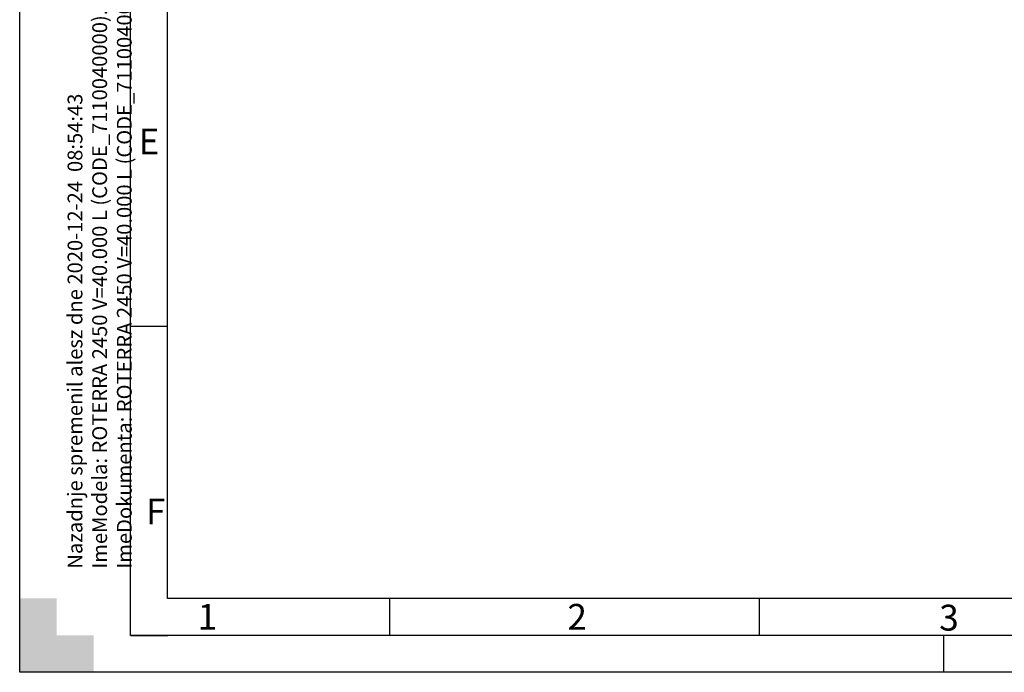
# Model space of a CAD drawing. Units: millimetres. Extents: x 0 to 420, y 0 to 297.
# Drawn here: x 0 to 133, y 0 to 88 of the extents above; entities that cross this region are included whole.
import ezdxf
from ezdxf import colors
from ezdxf.entities.mleader import LeaderData, LeaderLine
from ezdxf.math import Vec2, Vec3

# ---------------------------------------------------------------- set-up
doc = ezdxf.new("R2010")
doc.units = ezdxf.units.MM
for name, color, linetype in [('Default', 7, 'Continuous'), ('DIN-TitelBlock', 7, 'Continuous'), ('DIN-Vorlage', 7, 'Continuous')]:
    doc.layers.add(name, color=color, linetype=linetype)

# ---------------------------------------------------------------- blocks, each defined once
blk = doc.blocks.new('_DOT')
at = {"color": 0}
blk.add_line((0, 0), (-1, 0), dxfattribs=at)
at = {"color": 0, "const_width": 0.333}
blk.add_lwpolyline([(-0.1665, 0, 1), (0.1665, 0, 1)], format="xyb", close=True, dxfattribs=at)
blk = doc.blocks.new('SE3')
at = {"layer": 'DIN-Vorlage', "color": 7, "linetype": 'Continuous'}
for p, q in [((50, 10), (50, 5)), ((100, 10), (100, 5))]:
    blk.add_line(p, q, dxfattribs=at)
blk = doc.blocks.new('SE2')
at = {"layer": 'Default'}
blk.add_blockref('SE3', (0, 0), dxfattribs=at)
blk = doc.blocks.new('Opozorila')
at = {"layer": 'Default', "color": 7, "linetype": 'Continuous'}
ml = blk.add_multileader_mtext('Standard', dxfattribs=at)
ml.set_content('{\\pxsm0.9;\\fArial|b0||i0||c0|p34;\\W1.;Standard\\P}', color=256)
ml.set_leader_properties()
ml.set_arrow_properties(name='DOT')
ml.build(insert=Vec2(0, 0))
ml.multileader.update_dxf_attribs({"leader_type": 0, "dogleg_length": 0, "arrow_head_size": 5})
ctx = ml.context
ctx.base_point, ctx.char_height, ctx.arrow_head_size, ctx.landing_gap_size = Vec3(-5.72, 144.36), 5, 5, 1.75
notes = []
notes.append((ctx, [(0, (0, 0, 0), (0, 0), (1, 0), 1, [])]))
ctx.mtext.insert, ctx.mtext.text_direction = Vec3(-8.27, 146.36), Vec3(0, 1)
ml = blk.add_multileader_mtext('Standard', dxfattribs=at)
ml.set_content('{\\pxsm0.9;\\fArial|b0||i0||c0|p34;\\W1.;Za tehnične risbe si pridržujemo\\Ppravico do spremembe\\P}', color=256)
ml.set_leader_properties()
ml.set_arrow_properties(name='DOT')
ml.build(insert=Vec2(0, 0))
ml.multileader.update_dxf_attribs({"leader_type": 0, "dogleg_length": 0, "arrow_head_size": 2.5})
ctx = ml.context
ctx.base_point, ctx.char_height, ctx.arrow_head_size, ctx.landing_gap_size = Vec3(-9.17, 91.76), 2.5, 2.5, 0.875
ctx.text_align_type = 2
notes.append((ctx, [(0, (0, 0, 0), (0, 0), (1, 0), 1, [])]))
ctx.mtext.insert, ctx.mtext.text_direction, ctx.mtext.alignment = Vec3(-10.77, 143.02), Vec3(0, 1), 3
at = {"layer": 'DIN-TitelBlock', "color": 7, "linetype": 'Continuous'}
ml = blk.add_multileader_mtext('Standard', dxfattribs=at)
ml.set_content('{\\pxsm0.9;\\fArial Narrow|b1||i0||c0|p34;\\W1.;CAD Origina SOLID EDGE\\PVSE spremembe samo v CAD .\\P}', color=256)
ml.set_leader_properties()
ml.set_arrow_properties(name='DOT')
ml.build(insert=Vec2(0, 0))
ml.multileader.update_dxf_attribs({"leader_type": 0, "dogleg_length": 0, "arrow_head_size": 2})
ctx = ml.context
ctx.base_point, ctx.char_height, ctx.arrow_head_size, ctx.landing_gap_size = Vec3(-4.24, 250.74), 2, 2, 0.7
ctx.text_align_type = 1
notes.append((ctx, [(0, (0, 0, 0), (0, 0), (1, 0), 1, [])]))
ctx.mtext.insert, ctx.mtext.text_direction, ctx.mtext.alignment = Vec3(-5.52, 269.41), Vec3(0, 1), 2
ml = blk.add_multileader_mtext('Standard', dxfattribs=at)
ml.set_content('{\\pxsm0.9;\\fArial Narrow|b0||i0||c0|p34;\\W1.;Nazadnje spremenil alesz dne 2020-12-24  08:54:43\\PImeModela: ROTERRA 2450 V=40.000 L (CODE_7110040000).asm\\PImeDokumenta: ROTERRA 2450 V=40.000 L (CODE_7110040000).dft\\P}', color=256)
ml.set_leader_properties()
ml.set_arrow_properties(name='DOT')
ml.build(insert=Vec2(0, 0))
ml.multileader.update_dxf_attribs({"leader_type": 0, "dogleg_length": 0, "arrow_head_size": 2})
ctx = ml.context
ctx.base_point, ctx.char_height, ctx.arrow_head_size, ctx.landing_gap_size = Vec3(-7.22, 7.02), 2, 2, 0.7
notes.append((ctx, [(0, (0, 0, 0), (0, 0), (1, 0), 1, [])]))
ctx.mtext.insert, ctx.mtext.text_direction = Vec3(-8.52, 9.02), Vec3(0, 1)
for ctx, leaders in notes:
    for number, flags, end, landing, length, lines in leaders:
        leader = LeaderData()
        leader.index, (leader.has_last_leader_line, leader.has_dogleg_vector, leader.attachment_direction) = number, flags
        leader.last_leader_point, leader.dogleg_vector, leader.dogleg_length = Vec3(end), Vec3(landing), length
        for number, points, colour, breaks in lines:
            line = LeaderLine()
            line.index, line.vertices, line.color, line.breaks = number, Vec3.list(points), colors.encode_raw_color(colour), breaks
            leader.lines.append(line)
        ctx.leaders.append(leader)

msp = doc.modelspace()

# ---------------------------------------------------------------- hatches: boundary and pattern name
at = {"layer": 'DIN-Vorlage', "linetype": 'Continuous'}
msp.add_hatch(color=7, dxfattribs=at).paths.add_polyline_path([(0, 0), (10, 0), (10, 5), (5, 5), (5, 10), (0, 10)])

# ---------------------------------------------------------------- linework, layer by layer
at = {"layer": 'DIN-Vorlage', "color": 7, "linetype": 'Continuous'}
for p, q in [((0, 0), (0, 296.82)), ((15, 5), (15, 292)), ((20, 10), (20, 287)), ((15, 46.82), (20, 46.82)), ((409.28, 10), (20, 10)), ((414.64, 5), (15, 5)), ((15, 5), (20.03621, 5)), ((125, 0), (125, 5)), ((419.82, 0), (0, 0))]:
    msp.add_line(p, q, dxfattribs=at)

# ---------------------------------------------------------------- block references
msp.add_blockref('SE2', (0, 0))
at = {"layer": 'Default', "color": 7}
msp.add_blockref('Opozorila', (15, 5), dxfattribs=at)

# ---------------------------------------------------------------- texts
at = {"layer": 'DIN-Vorlage', "char_height": 3.5, "attachment_point": 4}
for s, insert, width in [('{\\fSolid Edge ISO|b0||i0||c0|p34;\\C7;\\H3.5;\\W1.;E}', (16.08267, 71.80601), 2.100011), ('{\\fSolid Edge ISO|b0||i0||c0|p34;\\C7;\\H3.5;\\W1.;F}', (17.08404, 21.75668), 2.100011), ('{\\fSolid Edge ISO|b0||i0||c0|p34;\\C7;\\H3.5;\\W1.;1}', (24.05954, 7.49955), 1.575011), ('{\\fSolid Edge ISO|b0||i0||c0|p34;\\C7;\\H3.5;\\W1.;2}', (74.06579, 7.49978), 2.362511), ('{\\fSolid Edge ISO|b0||i0||c0|p34;\\C7;\\H3.5;\\W1.;3}', (124.35554, 7.39448), 2.012511)]:
    msp.add_mtext(s, dxfattribs=dict(at, insert=insert, width=width))

doc.saveas('drawing.dxf')
